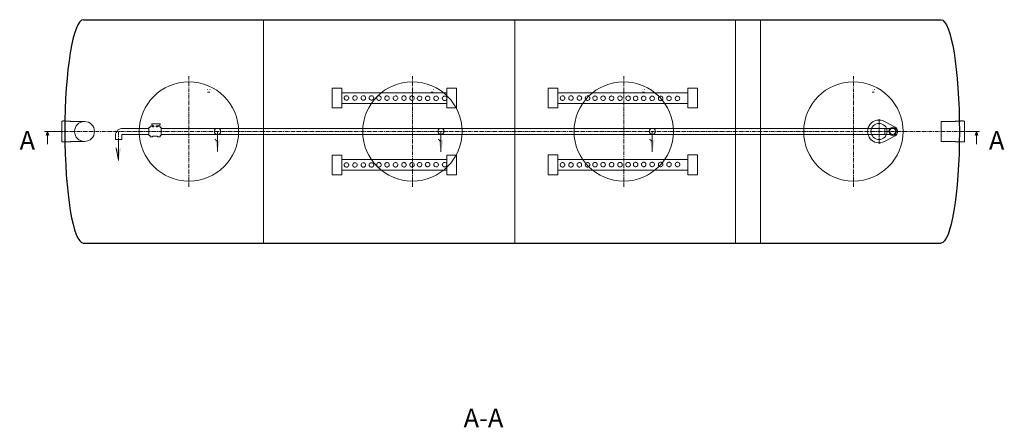
# Model space of a CAD drawing. Units: millimetres. Extents: x 119241 to 141593, y 20507 to 43360.
# Drawn here: x 133623 to 141549, y 27352 to 30636 of the extents above; entities that cross this region are included whole.
import ezdxf

# ---------------------------------------------------------------- set-up
doc = ezdxf.new("R2010")
doc.units = ezdxf.units.MM
doc.linetypes.add('HIDDENX2', pattern=[0.75, 0.5, -0.25])
doc.linetypes.add('осевая', pattern=[50.8, 31.75, -6.35, 6.35, -6.35])
doc.layers.get('0').update_dxf_attribs({"lineweight": 5})
doc.layers.add('осевые', color=242, linetype='осевая', lineweight=13)
doc.styles.add('ISO Proportional', font='simplex.shx')

msp = doc.modelspace()

# ---------------------------------------------------------------- hatches: boundary and pattern name
at = {"linetype": 'HIDDENX2'}
h = msp.add_hatch(color=7, dxfattribs=at)
h.dxf.hatch_style = 1
h.paths.add_polyline_path([(135214.8, 29653.9), (135194.6, 29673.3), (135214.8, 29572.3)])
h.paths.add_polyline_path([(135235, 29673.3), (135214.8, 29653.9), (135214.8, 29572.3)])
h = msp.add_hatch(color=7, dxfattribs=at)
h.dxf.hatch_style = 1
h.paths.add_polyline_path([(137013.7, 29654.1), (136993.4, 29673.5), (137013.7, 29572.5)])
h.paths.add_polyline_path([(137033.9, 29673.5), (137013.7, 29654.1), (137013.7, 29572.5)])
h = msp.add_hatch(color=7, dxfattribs=at)
h.dxf.hatch_style = 1
h.paths.add_polyline_path([(138714.8, 29654.1), (138694.6, 29673.5), (138714.8, 29572.5)])
h.paths.add_polyline_path([(138735, 29673.5), (138714.8, 29654.1), (138714.8, 29572.5)])
h = msp.add_hatch(color=7, dxfattribs=at)
h.dxf.hatch_style = 1
h.paths.add_polyline_path([(134418.8, 29583.6), (134398.6, 29603), (134418.8, 29502)])
h.paths.add_polyline_path([(134439, 29603), (134418.8, 29583.6), (134418.8, 29502)])

# ---------------------------------------------------------------- linework, layer by layer
at = {"color": 7, "lineweight": 30}
msp.add_line((134135, 30636), (141037, 30636), dxfattribs=at)
for p, q in [((135585, 30636), (135585, 28836)), ((137609.4, 30636), (137609.4, 28836)), ((139385.9, 30636), (139385.9, 28836)), ((139585.9, 30636), (139585.9, 28836)), ((135135, 30072.7, -26.5), (135136.5, 30072.6, -8)), ((135135, 30052.8, -38), (135152, 30052.7, -38)), ((135153.5, 30072.7, -8), (135155, 30072.7, -26.5)), ((136933.9, 30072.9, -26.5), (136935.4, 30072.8, -8)), ((136933.9, 30052.9, -38), (136950.9, 30052.9, -38)), ((136952.4, 30072.8, -8), (136953.9, 30072.9, -26.5)), ((138635, 30072.9, -26.5), (138636.5, 30072.8, -8)), ((138635, 30053, -38), (138652, 30052.9, -38)), ((138653.5, 30072.8, -8), (138655, 30072.9, -26.5)), ((140483.7, 30072.7, -26.5), (140485.2, 30072.6, -8)), ((140483.7, 30052.8, -38), (140500.7, 30052.7, -38)), ((140502.2, 30072.7, -8), (140503.7, 30072.7, -26.5)), ((133960.7, 29653.1), (133960.7, 29817.9)), ((133960.7, 29817.9), (133970.3, 29817.9)), ((133970.3, 29817.9), (133972.7, 29820.3)), ((133972.7, 29820.3), (133990.3, 29820.3)), ((133990.3, 29820.3), (133992.7, 29817.9)), ((133992.7, 29817.9), (134032.7, 29817.9)), ((134032.7, 29817.9), (134035.1, 29815.5)), ((134035.1, 29815.5), (134035.1, 29815.5)), ((134035.1, 29815.5), (134144.7, 29815.5)), ((140583.7, 29816.7), (140669.1, 29770.8)), ((141153.7, 29815.5), (141039.5, 29815.5)), ((141039.5, 29815.5), (141039.5, 29655.5)), ((141151.8, 29815.5), (141060.4, 29815.5)), ((141151.8, 29815.5), (141151.8, 29815.5)), ((141156.1, 29817.9), (141153.7, 29815.5)), ((141153.7, 29815.5), (141153.7, 29815.5)), ((141196.1, 29817.9), (141156.1, 29817.9)), ((141198.5, 29820.3), (141196.1, 29817.9)), ((141216.1, 29820.3), (141198.5, 29820.3)), ((141218.5, 29817.9), (141216.1, 29820.3)), ((141228.1, 29817.9), (141218.5, 29817.9)), ((141228.1, 29653.1), (141228.1, 29817.9)), ((133927.1, 29735.5), (133823.1, 29735.5)), ((134445.2, 29760.6), (134662.7, 29760.6)), ((134672.7, 29767.9), (134662.7, 29767.9)), ((134662.7, 29767.9), (134662.7, 29703.1)), ((134692.7, 29777.4), (134672.7, 29777.4)), ((134672.7, 29777.4), (134672.7, 29767.9)), ((134752.2, 29797.4), (134685.2, 29797.4)), ((134685.2, 29797.4), (134685.2, 29788.7)), ((134685.2, 29788.7), (134692.7, 29779.9)), ((134692.7, 29779.9), (134702.5, 29779.9)), ((134692.7, 29772.7), (134692.7, 29777.4)), ((134702.5, 29772.7), (134692.7, 29772.7)), ((134702.5, 29779.9), (134702.5, 29772.7)), ((134722.3, 29772.7), (134722.3, 29779.9)), ((134722.3, 29779.9), (134732.2, 29779.9)), ((134732.2, 29772.7), (134722.3, 29772.7)), ((134732.2, 29779.9), (134752.2, 29788.7)), ((134752.2, 29777.4), (134732.2, 29777.4)), ((134732.2, 29777.4), (134732.2, 29772.7)), ((134752.2, 29797.4), (134752.2, 29788.7)), ((134752.2, 29767.9), (134752.2, 29777.4)), ((134762.2, 29767.9), (134752.2, 29767.9)), ((134762.2, 29703.1), (134762.2, 29767.9)), ((134762.2, 29760.6), (140586.7, 29760.6)), ((140586.7, 29710.6), (140586.7, 29760.6)), ((140650.2, 29760.6), (140586.7, 29760.6)), ((141244.2, 29735.6), (141348.2, 29735.6)), ((133970.3, 29653.1), (133960.7, 29653.1)), ((133972.7, 29650.7), (133970.3, 29653.1)), ((133990.3, 29650.7), (133972.7, 29650.7)), ((133992.7, 29653.1), (133990.3, 29650.7)), ((134032.7, 29653.1), (133992.7, 29653.1)), ((134035.1, 29655.5), (134032.7, 29653.1)), ((134035.1, 29655.5), (134035.1, 29655.5)), ((134035.1, 29655.5), (134144.7, 29655.5)), ((134393.8, 29703.6), (134393.8, 29670.6)), ((134393.8, 29670.6), (134443.8, 29670.6)), ((134443.8, 29670.6), (134443.8, 29706.1)), ((134448.3, 29710.6), (134662.7, 29710.6)), ((134662.7, 29703.1), (134672.7, 29703.1)), ((134672.7, 29703.1), (134672.7, 29693.6)), ((134672.7, 29693.6), (134692.7, 29693.6)), ((134692.7, 29693.6), (134692.7, 29698.4)), ((134692.7, 29698.4), (134732.2, 29698.4)), ((134732.2, 29698.4), (134732.2, 29693.6)), ((134732.2, 29693.6), (134752.2, 29693.6)), ((134732.2, 29693.6), (134732.2, 29693.6)), ((134752.2, 29693.6), (134752.2, 29703.1)), ((134752.2, 29703.1), (134762.2, 29703.1)), ((134762.2, 29710.6), (140586.7, 29710.6)), ((140649.3, 29710.6), (140586.7, 29710.6)), ((141153.7, 29655.5), (141039.5, 29655.5)), ((141153.7, 29655.5), (141153.7, 29655.5)), ((141153.7, 29655.5), (141156.1, 29653.1)), ((141156.1, 29653.1), (141196.1, 29653.1)), ((141196.1, 29653.1), (141198.5, 29650.7)), ((141198.5, 29650.7), (141216.1, 29650.7)), ((141216.1, 29650.7), (141218.5, 29653.1)), ((141218.5, 29653.1), (141228.1, 29653.1))]:
    msp.add_line(p, q)
at = {"color": 1, "linetype": 'осевая'}
for p, q in [((134985, 29289.2), (134985, 30181.7)), ((136783.9, 29289.4), (136783.9, 30181.9)), ((138485, 29289.4), (138485, 30181.9)), ((140333.7, 29289.2), (140333.7, 30181.7)), ((134418.8, 29735.6), (134418.8, 29620.3))]:
    msp.add_line(p, q, dxfattribs=at)
at = {"color": 7, "linetype": 'HIDDENX2'}
for p, q in [((135214.8, 29735.5), (135214.8, 29572.3)), ((137013.7, 29735.7), (137013.7, 29572.5)), ((138714.8, 29735.7), (138714.8, 29572.5)), ((134418.8, 29670.6), (134418.8, 29507.4)), ((135194.6, 29673.3), (135214.8, 29653.9)), ((136993.4, 29673.5), (137013.7, 29654.1)), ((138694.6, 29673.5), (138714.8, 29654.1)), ((134418.8, 29502), (134398.6, 29603))]:
    msp.add_line(p, q, dxfattribs=at)
at = {"color": 7, "linetype": 'Continuous', "lineweight": 30}
msp.add_line((134135.9, 28836), (141037.2, 28836), dxfattribs=at)
at = {"linetype": 'ByBlock'}
for points in [[(136138.7, 30085.2), (136215.9, 30085.2), (136215.9, 29925.6), (136138.7, 29925.6)], [(137061.5, 30085.2), (137138.7, 30085.2), (137138.7, 29925.6), (137061.5, 29925.6)], [(137877.8, 30084.3), (137955.1, 30084.3), (137955.1, 29924.6), (137877.8, 29924.6)], [(139000.6, 30084.3), (139077.8, 30084.3), (139077.8, 29924.6), (139000.6, 29924.6)], [(136138.7, 29385.8), (136215.9, 29385.8), (136215.9, 29545.5), (136138.7, 29545.5)], [(137061.5, 29385.8), (137138.7, 29385.8), (137138.7, 29545.5), (137061.5, 29545.5)], [(137877.8, 29386.9), (137955.1, 29386.9), (137955.1, 29546.6), (137877.8, 29546.6)], [(139000.6, 29386.8), (139077.8, 29386.8), (139077.8, 29546.5), (139000.6, 29546.5)]]:
    msp.add_lwpolyline(points, close=True, dxfattribs=at)
at = {"color": 7, "linetype": 'HIDDENX2'}
for points in [[(136215.9, 30047.2), (137061.5, 30047.2), (137061.5, 29961.7), (136215.9, 29961.7)], [(137955.1, 30046.2), (139000.6, 30047.2), (139000.6, 29961.8), (137955.1, 29960.8)], [(136215.9, 29423.9), (137061.5, 29423.9), (137061.5, 29509.4), (136215.9, 29509.4)], [(137955.1, 29424.9), (139000.6, 29424), (139000.6, 29509.4), (137955.1, 29510.4)]]:
    msp.add_lwpolyline(points, close=True, dxfattribs=at)
msp.add_lwpolyline([(140583.7, 29816.7), (140669.1, 29770.8, -0.598352), (140669.1, 29700.3), (140583.7, 29654.5, -1.671258), (140583.7, 29816.7)], format="xyb", close=True)
for points in [[(133846.1, 29633.5), (133846.1, 29734.5), (133856.6, 29702.5), (133846.1, 29734.5), (133835.6, 29702.5)], [(141325.2, 29633.6), (141325.2, 29734.6), (141314.7, 29702.6), (141325.2, 29734.6), (141335.7, 29702.6)]]:
    msp.add_lwpolyline(points)
for centre, radius in [((134985, 29735.5), 400), ((136783.9, 29735.6), 400), ((138485, 29735.7), 400), ((140333.7, 29735.5), 400), ((134144.7, 29735.5), 80), ((135214.8, 29735.5), 25), ((137013.7, 29735.7), 25), ((138714.8, 29735.7), 25), ((140540.2, 29735.6), 65), ((140650.2, 29735.6), 31.5), ((140650.2, 29735.6), 25)]:
    msp.add_circle(centre, radius)
for centre in [(136253.2, 30005.4), (136321.2, 30005.4), (136389.1, 30005.4), (136454.4, 30005.4), (136514.7, 30004.1), (136580, 30004.1), (136648, 30004.1), (136715.9, 30004.1), (136781.2, 30004.1), (136841.5, 30002.7), (136906.8, 30002.7), (136974.8, 30002.7), (137042.8, 30002.7), (137992.4, 30004.4), (138060.3, 30004.4), (138128.3, 30004.4), (138193.6, 30004.4), (138253.9, 30003.1), (138319.2, 30003.1), (138387.1, 30003.1), (138455.1, 30003.1), (138520.4, 30003.1), (138580.7, 30001.8), (138646, 30001.8), (138714, 30001.8), (138781.9, 30001.8), (138849.9, 30001.8), (138917.8, 30001.8), (136514.7, 29467), (136580, 29467), (136648, 29467), (136715.9, 29467), (136781.2, 29467), (136841.5, 29468.4), (136906.8, 29468.4), (136974.8, 29468.4), (137042.8, 29468.4), (137992.4, 29466.7), (138060.3, 29466.7), (138128.3, 29466.7), (138193.6, 29466.7), (138253.9, 29468.1), (138319.2, 29468.1), (138387.1, 29468.1), (138455.1, 29468.1), (138520.4, 29468.1), (138580.7, 29469.4), (138646, 29469.4), (138714, 29469.4), (138781.9, 29469.4), (138849.9, 29469.4), (138917.8, 29469.4), (136253.2, 29465.7), (136321.2, 29465.7), (136389.1, 29465.7), (136454.4, 29465.7)]:
    msp.add_circle(centre, 18.2, dxfattribs=at)
for centre, radius, start, end in [((134449.3, 29705.2), 55.5, 85.80488, 181.73639), ((134448.3, 29706.1), 4.5, 90, 180)]:
    msp.add_arc(centre, radius, start, end)
at = {"lineweight": 30}
msp.add_ellipse((134135.9, 29736), major_axis=(0, 900), ratio=0.166667, start_param=0.006192, end_param=3.141593, dxfattribs=at)
at = {"lineweight": 30, "extrusion": (0, 0, -1)}
msp.add_ellipse((141037.2, 29736), major_axis=(0, 900), ratio=0.166667, start_param=0.006192, end_param=3.141593, dxfattribs=at)
at = {"layer": 'осевые'}
msp.add_line((140540.2, 29636.6), (140540.2, 29834.6), dxfattribs=at)
at = {"layer": 'осевые', "color": 1, "linetype": 'осевая'}
msp.add_line((133927.1, 29735.5), (141244.2, 29735.6), dxfattribs=at)

# ---------------------------------------------------------------- texts
at = {"char_height": 150, "attachment_point": 5, "style": 'ISO Proportional'}
for s, insert in [('А', (133684, 29644.9)), ('А', (141487.3, 29645)), ('А-А', (137356.1, 27407.9))]:
    msp.add_mtext(s, dxfattribs=dict(at, insert=insert))

doc.saveas('drawing.dxf')
